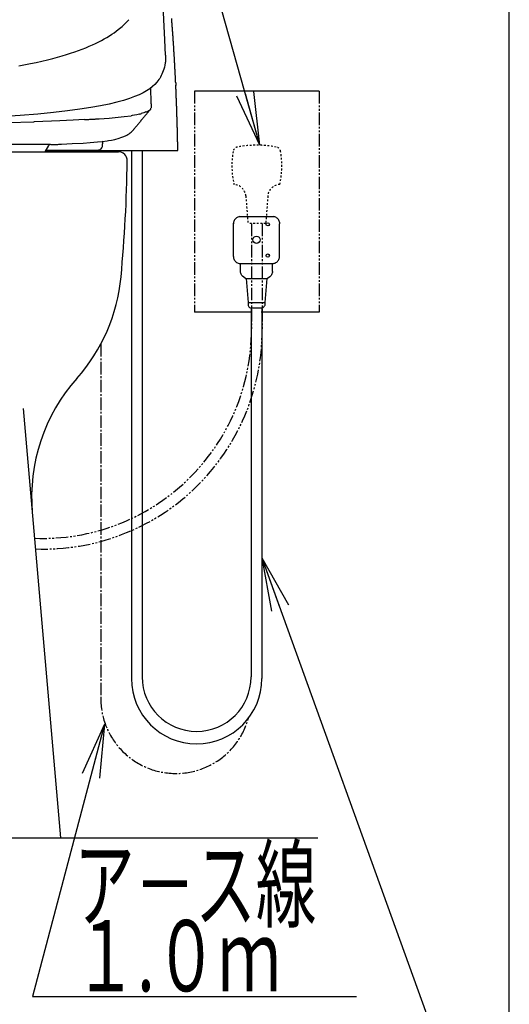
# Model space of a CAD drawing. Extents: x 0 to 2000, y 80 to 2880.
# Drawn here: x 1725 to 2000, y 404 to 956 of the extents above; entities that cross this region are included whole.
import ezdxf
from ezdxf.enums import TextEntityAlignment as Align

# ---------------------------------------------------------------- set-up
doc = ezdxf.new("R2010")
doc.units = 0
for name, pattern in [('EXLTYPE2', [2, 1, -1]), ('EXLTYPE3', [10, 7, -1, 1, -1]), ('EXLTYPE4', [12, 7, -1, 1, -1, 1, -1])]:
    doc.linetypes.add(name, pattern=pattern)
doc.layers.get('0').update_dxf_attribs({"linetype": 'CONTINUOUS'})
doc.layers.add('便器', color=7, linetype='CONTINUOUS')
doc.layers.add('便座', color=7, linetype='CONTINUOUS')
doc.styles.add('EXCADSTD', font='monotxt', dxfattribs={"bigfont": 'extfont'})
doc.styles.get("Standard").update_dxf_attribs({"font": 'monotxt', "bigfont": 'extfont'})
doc.dimstyles.new('ISO-25', dxfattribs={"dimtxt": 2.5, "dimasz": 2.5, "dimexe": 1.25, "dimexo": 0.625, "dimtad": 1, "dimtxsty": 'STANDARD', "dimcen": 2.5, "dimazin": 3, "dimtfac": 1, "dimtmove": 0, "dimatfit": 3})

# ---------------------------------------------------------------- blocks, each defined once
blk = doc.blocks.new('EX_NORM')
at = {"color": 0, "linetype": 'CONTINUOUS'}
for q in [(-1, 0.167), (-1, 0), (-1, -0.167)]:
    blk.add_line((0, 0), q, dxfattribs=at)

msp = doc.modelspace()

# ---------------------------------------------------------------- linework, layer by layer
at = {"layer": '便器', "color": 7, "linetype": 'CONTINUOUS'}
for p, q in [((2000, 80), (2000, 2880)), ((1273.517, 497), (1892.517, 497))]:
    msp.add_line(p, q, dxfattribs=at)
at = {"layer": '便器', "color": 6, "linetype": 'CONTINUOUS'}
for p, q in [((1893.225, 916), (1823.225, 916)), ((1787.825, 882.783), (1787.825, 586.282)), ((1793.825, 882.783), (1793.825, 587.288)), ((1848.576, 845.585), (1867.577, 845.585)), ((1848.534, 819.314), (1867.534, 819.314)), ((1848.982, 814.864), (1848.982, 819.314)), ((1867.079, 814.881), (1867.079, 819.314)), ((1855.225, 792), (1823.3, 792)), ((1855.002, 794.377), (1855.002, 587.288)), ((1893.225, 792), (1860.725, 792)), ((1861.002, 794.377), (1861.002, 586.282))]:
    msp.add_line(p, q, dxfattribs=at)
at = {"layer": '便器', "color": 6, "linetype": 'EXLTYPE4'}
for p, q in [((1823.225, 916), (1823.225, 792)), ((1893.225, 916), (1893.225, 792))]:
    msp.add_line(p, q, dxfattribs=at)
at = {"layer": '便器', "color": 2, "linetype": 'CONTINUOUS'}
for p, q in [((1607.827, 882), (1780.452, 882)), ((1727.055, 737.866), (1748, 497))]:
    msp.add_line(p, q, dxfattribs=at)
at = {"layer": '便器', "color": 3, "linetype": 'EXLTYPE2'}
for p, q in [((1852.029, 857.21), (1853.225, 841.667)), ((1864.42, 857.209), (1863.225, 841.667)), ((1863.225, 841.667), (1853.225, 841.667))]:
    msp.add_line(p, q, dxfattribs=at)
at = {"layer": '便器', "color": 3, "linetype": 'EXLTYPE4'}
for p, q in [((1855.225, 841.667), (1855.225, 782.323)), ((1861.225, 841.667), (1861.225, 781.828))]:
    msp.add_line(p, q, dxfattribs=at)
at = {"layer": '便器', "color": 6, "linetype": 'EXLTYPE3'}
msp.add_line((1770.543, 774.019), (1770.543, 575.303), dxfattribs=at)
at = {"layer": '便器', "color": 6, "linetype": 'CONTINUOUS', "flags": 128}
for points in [[(1806.882, 936.144), (1806.586, 944.787), (1806.057, 956.246), (1805.4, 967.979)], [(1786.075, 955.773), (1786.393, 956.112)], [(1810.911, 950.079), (1810.875, 950.58), (1810.833, 951.074), (1810.798, 951.575), (1810.763, 952.076), (1810.72, 952.57), (1810.685, 953.071), (1810.643, 953.572), (1810.6, 954.065), (1810.565, 954.566), (1810.523, 955.067), (1810.487, 955.561), (1810.445, 956.062), (1810.403, 956.563), (1810.382, 956.817)], [(1724.642, 930.267), (1731.127, 931.495), (1734.323, 932.158), (1737.392, 932.835), (1740.609, 933.59), (1743.608, 934.338), (1746.282, 935.051), (1748.857, 935.785), (1751.312, 936.518), (1753.676, 937.266), (1755.927, 938.021), (1758.093, 938.79), (1760.167, 939.566), (1762.164, 940.357), (1764.09, 941.168), (1765.939, 941.986), (1767.702, 942.812), (1769.417, 943.659), (1771.019, 944.498), (1772.55, 945.345), (1774.017, 946.191), (1775.421, 947.059), (1776.762, 947.927), (1778.053, 948.816), (1780.388, 950.552), (1782.59, 952.386), (1784.615, 954.27), (1786.075, 955.773)], [(1811.736, 937.69), (1811.701, 938.19), (1811.673, 938.691), (1811.645, 939.185), (1811.616, 939.686), (1811.581, 940.187), (1811.553, 940.688), (1811.518, 941.182), (1811.489, 941.683), (1811.454, 942.184), (1811.426, 942.685), (1811.39, 943.179), (1811.362, 943.68), (1811.327, 944.181), (1811.292, 944.675), (1811.256, 945.175), (1811.228, 945.676), (1811.193, 946.17), (1811.158, 946.671), (1811.122, 947.172), (1811.087, 947.673), (1811.052, 948.167), (1811.016, 948.668), (1810.981, 949.169), (1810.939, 949.663), (1810.911, 950.086)], [(1806.882, 936.144), (1806.924, 933.999), (1806.917, 932.934), (1806.889, 932.398), (1806.811, 931.869)], [(1806.882, 936.144), (1806.868, 936.335)], [(1812.618, 921.024), (1812.597, 921.525), (1812.576, 922.026), (1812.548, 922.527), (1812.526, 923.028), (1812.498, 923.522), (1812.477, 924.023), (1812.456, 924.524), (1812.428, 925.025), (1812.407, 925.519), (1812.378, 926.02), (1812.35, 926.521), (1812.329, 927.022), (1812.301, 927.522), (1812.272, 928.016), (1812.251, 928.517), (1812.223, 929.018), (1812.195, 929.519), (1812.174, 930.013), (1812.145, 930.514), (1812.117, 931.015), (1812.089, 931.516), (1812.061, 932.01), (1812.033, 932.511), (1812.004, 933.012), (1811.976, 933.513), (1811.948, 934.007), (1811.92, 934.507), (1811.892, 935.008), (1811.863, 935.509), (1811.835, 936.003), (1811.807, 936.504), (1811.779, 937.005), (1811.743, 937.506), (1811.736, 937.69)], [(1812.618, 921.024), (1812.597, 921.525), (1812.576, 922.026), (1812.548, 922.527), (1812.526, 923.021), (1812.505, 923.522), (1812.477, 924.023), (1812.456, 924.524), (1812.428, 925.018), (1812.407, 925.519), (1812.378, 926.02), (1812.357, 926.521), (1812.329, 927.022), (1812.301, 927.515), (1812.279, 928.016), (1812.251, 928.517), (1812.223, 929.018), (1812.195, 929.512), (1812.174, 930.013), (1812.145, 930.514), (1812.117, 931.015), (1812.089, 931.509), (1812.061, 932.01), (1812.033, 932.511), (1812.004, 933.012), (1811.976, 933.506), (1811.948, 934.007), (1811.92, 934.507), (1811.892, 935.008), (1811.863, 935.502), (1811.835, 936.003), (1811.807, 936.504), (1811.779, 937.005), (1811.743, 937.499), (1811.736, 937.69)], [(1806.811, 931.869), (1806.572, 930.62), (1806.275, 929.378), (1805.993, 928.355), (1805.661, 927.346), (1805.323, 926.443), (1804.942, 925.554), (1804.547, 924.728), (1804.116, 923.924), (1803.672, 923.183), (1803.185, 922.457), (1802.134, 921.088), (1800.941, 919.804), (1799.579, 918.562), (1798.048, 917.384), (1796.32, 916.234), (1794.351, 915.119), (1792.108, 914.018), (1789.554, 912.932), (1786.661, 911.873), (1783.366, 910.829), (1779.619, 909.792), (1775.351, 908.769), (1770.511, 907.767), (1765.035, 906.786), (1758.855, 905.827), (1751.877, 904.902), (1744.017, 904.013), (1735.191, 903.167), (1725.249, 902.362), (1714.073, 901.607)], [(1798.789, 909.347), (1798.627, 917.807)], [(1812.618, 921.024), (1812.646, 920.53), (1812.668, 920.029), (1812.703, 919.529), (1812.71, 919.43)], [(1812.618, 921.024), (1812.646, 920.523), (1812.675, 920.029), (1812.703, 919.529), (1812.71, 919.486)], [(1812.71, 919.486), (1812.738, 919.169)], [(1813.846, 882.783), (1813.839, 883.277), (1813.832, 883.778), (1813.825, 884.279), (1813.811, 884.78), (1813.804, 885.281), (1813.796, 885.782), (1813.782, 886.283), (1813.775, 886.777), (1813.768, 887.278), (1813.754, 887.779), (1813.747, 888.279), (1813.733, 888.78), (1813.726, 889.281), (1813.712, 889.782), (1813.698, 890.276), (1813.691, 890.777), (1813.676, 891.278), (1813.662, 891.779), (1813.655, 892.28), (1813.641, 892.781), (1813.627, 893.275), (1813.613, 893.776), (1813.606, 894.277), (1813.592, 894.778), (1813.578, 895.279), (1813.564, 895.78), (1813.549, 896.28), (1813.535, 896.774), (1813.521, 897.275), (1813.507, 897.776), (1813.493, 898.277), (1813.479, 898.778), (1813.465, 899.279), (1813.451, 899.773), (1813.437, 900.274), (1813.415, 900.775), (1813.401, 901.276), (1813.387, 901.777), (1813.373, 902.278), (1813.359, 902.772), (1813.338, 903.273), (1813.324, 903.773), (1813.31, 904.274), (1813.289, 904.775), (1813.274, 905.269), (1813.253, 905.77), (1813.239, 906.271), (1813.218, 906.772), (1813.204, 907.273), (1813.183, 907.774), (1813.168, 908.268), (1813.147, 908.769), (1813.126, 909.27), (1813.112, 909.771), (1813.091, 910.272), (1813.07, 910.773), (1813.056, 911.266), (1813.034, 911.767), (1813.013, 912.268), (1812.992, 912.769), (1812.971, 913.27), (1812.957, 913.764), (1812.936, 914.265), (1812.915, 914.766), (1812.893, 915.267), (1812.872, 915.768), (1812.851, 916.262), (1812.83, 916.763), (1812.809, 917.264), (1812.787, 917.765), (1812.759, 918.266), (1812.738, 918.759), (1812.717, 919.26), (1812.71, 919.43)], [(1812.759, 919.028), (1812.738, 919.183)], [(1798.697, 906.088), (1798.712, 906.377)], [(1798.796, 908.839), (1798.789, 909.347)], [(1798.796, 908.839), (1798.825, 907.329), (1798.803, 906.596)], [(1768.21, 900.436), (1769.735, 900.542), (1775.217, 900.937), (1778.653, 901.219)], [(1778.653, 901.219), (1783.683, 901.713), (1787.677, 902.207)], [(1792.305, 903.082), (1790.845, 902.736), (1788.298, 902.299), (1787.677, 902.207)], [(1796.997, 904.063), (1796.68, 903.682), (1796.362, 903.301), (1796.038, 902.913), (1795.72, 902.532), (1795.403, 902.144), (1795.078, 901.763), (1794.761, 901.375), (1794.443, 900.994), (1794.126, 900.606), (1793.801, 900.225), (1793.484, 899.836), (1793.166, 899.455), (1792.842, 899.067), (1792.524, 898.686), (1792.206, 898.298), (1791.889, 897.917), (1791.564, 897.529), (1791.247, 897.148), (1790.929, 896.76), (1790.605, 896.379), (1790.287, 895.991), (1789.97, 895.603), (1789.652, 895.222), (1789.335, 894.834), (1789.01, 894.453), (1788.912, 894.333)], [(1792.305, 903.082), (1792.785, 903.223), (1793.265, 903.371), (1793.328, 903.392)], [(1795.974, 904.338), (1794.746, 903.865), (1793.328, 903.392)], [(1795.974, 904.338), (1796.214, 904.437)], [(1796.214, 904.437), (1796.666, 904.641), (1797.082, 904.846)], [(1796.997, 904.056), (1797.301, 904.458), (1797.548, 904.825)], [(1796.997, 904.056), (1797.004, 904.063)], [(1797.082, 904.846), (1797.519, 905.086), (1797.54, 905.1)], [(1797.54, 905.1), (1798.084, 905.453), (1798.493, 905.805)], [(1797.54, 904.836), (1797.851, 905.036), (1798.352, 905.467)], [(1798.359, 905.474), (1798.563, 905.721)], [(1798.493, 905.805), (1798.662, 906.003)], [(1798.563, 905.721), (1798.599, 905.77)], [(1798.599, 905.77), (1798.606, 905.791)], [(1798.613, 905.791), (1798.69, 906.038)], [(1798.662, 906.003), (1798.683, 906.045)], [(1798.683, 906.045), (1798.697, 906.088)], [(1798.69, 906.038), (1798.697, 906.088)], [(1701.881, 897.96), (1718.215, 898.362), (1733.046, 898.82)], [(1761.36, 900.034), (1755.151, 899.709), (1747.566, 899.371), (1733.335, 898.835), (1733.046, 898.82)], [(1761.36, 900.034), (1761.853, 900.055), (1762.354, 900.083), (1762.855, 900.112), (1763.356, 900.14), (1763.85, 900.168), (1764.351, 900.203), (1764.852, 900.232), (1765.353, 900.26), (1765.847, 900.288), (1766.348, 900.323), (1766.849, 900.352), (1767.35, 900.38), (1767.844, 900.415), (1768.21, 900.436)], [(1774.843, 888.279), (1776.656, 888.576), (1778.455, 888.943), (1780.833, 889.571), (1781.941, 889.923), (1783.027, 890.326), (1784.382, 890.904)], [(1784.382, 890.904), (1784.389, 890.911)], [(1784.389, 890.911), (1785.13, 891.292), (1785.856, 891.708), (1786.492, 892.125), (1787.098, 892.576), (1787.649, 893.035), (1788.171, 893.522), (1788.552, 893.917)], [(1788.552, 893.91), (1788.915, 894.33)], [(1788.869, 894.277), (1788.912, 894.333)], [(1742.429, 886.113), (1716.874, 886.113), (1691.319, 886.113)], [(1739.359, 882), (1741.435, 885.584)], [(1742.429, 886.113), (1742.048, 886.043), (1741.823, 885.944), (1741.625, 885.81), (1741.428, 885.591)], [(1742.465, 886.113), (1743.502, 886.113)], [(1743.502, 886.113), (1744.003, 886.113), (1744.504, 886.12), (1745.005, 886.12), (1745.499, 886.135), (1746, 886.142), (1746.501, 886.156), (1747.001, 886.17), (1747.503, 886.184), (1748.003, 886.205), (1748.497, 886.226), (1748.575, 886.226)], [(1748.582, 886.226), (1754.6, 886.537), (1760.612, 886.904), (1764.647, 887.193), (1768.676, 887.546), (1771.421, 887.828), (1774.158, 888.174), (1774.934, 888.287)], [(1768.994, 882.967), (1769.495, 883.016), (1769.967, 883.164), (1770.405, 883.397), (1770.786, 883.722), (1771.096, 884.11), (1771.322, 884.547), (1771.463, 885.027), (1771.47, 885.09)], [(1771.47, 885.09), (1771.498, 885.471)], [(1771.752, 887.87), (1771.611, 887.39), (1771.527, 886.897), (1771.498, 886.466)], [(1771.498, 885.471), (1771.498, 886.466)], [(1739.915, 882.967), (1768.994, 882.967)], [(1848.576, 845.585), (1848.082, 845.493), (1847.609, 845.338), (1847.158, 845.127), (1846.734, 844.858), (1846.346, 844.548), (1846.008, 844.181), (1845.711, 843.779), (1845.464, 843.341), (1845.281, 842.883), (1845.154, 842.403), (1845.083, 841.902), (1845.076, 841.62)], [(1871.076, 841.62), (1871.048, 842.114), (1870.949, 842.608), (1870.801, 843.08), (1870.589, 843.532), (1870.321, 843.955), (1870.004, 844.343), (1869.644, 844.682), (1869.242, 844.978), (1868.804, 845.225), (1868.346, 845.409), (1867.859, 845.543), (1867.577, 845.585)], [(1845.034, 823.287), (1845.034, 841.861)], [(1871.034, 823.287), (1871.034, 841.62)], [(1845.034, 823.287), (1845.062, 822.786), (1845.161, 822.299), (1845.309, 821.819), (1845.521, 821.368), (1845.789, 820.944), (1846.107, 820.563), (1846.466, 820.218), (1846.869, 819.921), (1847.306, 819.674), (1847.765, 819.491), (1848.251, 819.364), (1848.534, 819.314)], [(1867.534, 819.314), (1868.028, 819.406), (1868.501, 819.561), (1868.952, 819.773), (1869.376, 820.041), (1869.757, 820.359), (1870.103, 820.718), (1870.399, 821.121), (1870.639, 821.558), (1870.829, 822.017), (1870.956, 822.503), (1871.027, 822.997), (1871.034, 823.287)], [(1851.776, 810.864), (1850.223, 812.162), (1849.885, 812.522), (1849.595, 812.931), (1849.356, 813.369), (1849.172, 813.834), (1849.045, 814.314), (1848.982, 814.808), (1848.982, 814.864)], [(1867.079, 814.881), (1867.022, 814.387), (1866.902, 813.9), (1866.726, 813.435), (1866.493, 812.99), (1866.211, 812.581), (1865.872, 812.214), (1865.491, 811.889), (1864.299, 810.897)], [(1851.761, 810.88), (1864.285, 810.88)], [(1852.207, 810.88), (1853.285, 797.383)], [(1863.897, 810.824), (1862.761, 797.383)], [(1853.285, 797.383), (1853.412, 795.76)], [(1853.285, 797.383), (1862.761, 797.383)], [(1853.412, 795.76), (1853.532, 795.281), (1853.8, 794.871), (1854.188, 794.561), (1854.654, 794.399), (1854.908, 794.377)], [(1861.138, 794.377), (1861.625, 794.462), (1862.055, 794.695), (1862.394, 795.062), (1862.591, 795.513), (1862.634, 795.76)], [(1862.761, 797.383), (1862.634, 795.76)], [(1854.908, 794.377), (1861.138, 794.377)]]:
    msp.add_lwpolyline(points, dxfattribs=at)
at = {"layer": '便器', "color": 6, "linetype": 'CONTINUOUS'}
for centre, radius in [((1864.362, 841.261), 0.922), ((1858.042, 832.6), 2.012), ((1864.351, 823.709), 0.922)]:
    msp.add_circle(centre, radius, dxfattribs=at)
at = {"layer": '便器', "color": 3, "linetype": 'EXLTYPE2'}
for centre, radius, start, end in [((1847.834, 881.712), 3, 100.50293, 170.76221), ((1858.225, 825.667), 60, 79.49689, 100.50311), ((1868.615, 881.712), 3, 9.23779, 79.49707), ((1894.225, 874.167), 50, 170.76227, 192.12231), ((1822.225, 874.167), 50, 347.87763, 9.23773), ((1845.05, 856.673), 7, 4.39789, 87.62695), ((1871.4, 856.673), 7, 92.37293, 175.60217)]:
    msp.add_arc(centre, radius, start, end, dxfattribs=at)
at = {"layer": '便器', "color": 2, "linetype": 'CONTINUOUS'}
for centre, radius, start, end in [((1780.452, 877), 5, 359.2665, 90), ((985.517, 887.177), 800, 354.596758, 359.266496), ((1682.406, 821.262), 100, 318.30622, 354.61134), ((1831.748, 688.232), 100, 138.30622, 184.96974)]:
    msp.add_arc(centre, radius, start, end, dxfattribs=at)
at = {"layer": '便器', "color": 3, "linetype": 'EXLTYPE4'}
for centre, radius, start in [((1737.902, 782.323), 117.323, 267.79294), ((1738.396, 781.828), 122.828, 267.9049)]:
    msp.add_arc(centre, radius, start, 0, dxfattribs=at)
at = {"layer": '便器', "color": 6, "linetype": 'CONTINUOUS'}
for centre, radius in [((1824.413, 586.282), 36.589), ((1824.413, 587.288), 30.589)]:
    msp.add_arc(centre, radius, 180, 0, dxfattribs=at)
at = {"layer": '便器', "color": 6, "linetype": 'EXLTYPE3'}
msp.add_arc((1812.773, 575.303), 42.23, 180, 344.55056, dxfattribs=at)
at = {"layer": '便座', "color": 6, "linetype": 'CONTINUOUS'}
msp.add_line((1739.813, 882.783), (1813.846, 882.783), dxfattribs=at)

# ---------------------------------------------------------------- texts
at = {"layer": '便器', "color": 2, "linetype": 'CONTINUOUS', "style": 'EXCADSTD'}
for s, width, p, p2 in [('ア－ス線', 1.034783, (1755.642, 450.803), (1891.642, 450.803)), ('１.０ｍ', 0.998361, (1755.642, 410.803), (1871.642, 410.803))]:
    msp.add_text(s, height=40, dxfattribs=dict(at, width=width)).set_placement(p, p2, align=Align.FIT)

# ---------------------------------------------------------------- leaders
at = {"layer": '便器', "color": 6, "linetype": 'CONTINUOUS'}
for points in [[(1859.989, 885.641), (1827, 1002), (1995, 1002)], [(1861.002, 654.159), (1952.994, 399.636), (1952.994, 312), (1781, 312)], [(1772.659, 560.767), (1732.157, 407.949), (1914.157, 407.944)]]:
    msp.add_leader(points, dimstyle='ISO-25', override={"dimasz": 30, "dimldrblk": 'EX_NORM'}, dxfattribs=at)

doc.saveas('drawing.dxf')
